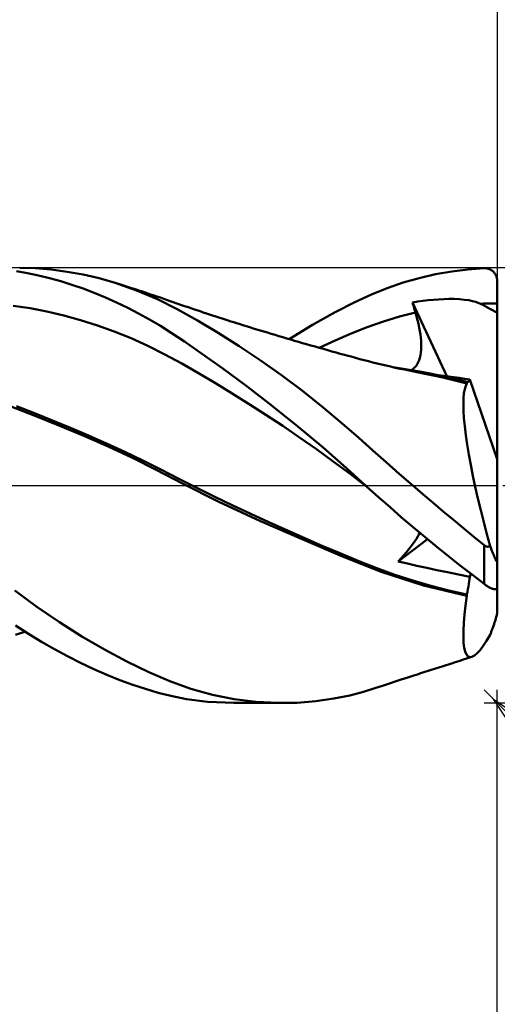
# Model space of a CAD drawing. Units: millimetres. Extents: x -62 to 73, y -28 to 42.
# Drawn here: x 19 to 30, y -12 to 11 of the extents above; entities that cross this region are included whole.
import ezdxf

# ---------------------------------------------------------------- set-up
doc = ezdxf.new("R2010")
doc.units = ezdxf.units.MM
doc.header["$LTSCALE"] = 4.15
doc.linetypes.add('LONGDASH_DASH', pattern=[0.85, 0.4, -0.2, 0.05, -0.2])
for name, color, linetype in [('1', 4, 'CONTINUOUS'), ('2', 7, 'CONTINUOUS'), ('4', 2, 'LONGDASH_DASH'), ('CUT', 1, 'CONTINUOUS'), ('SK2', 7, 'CONTINUOUS'), ('SK4', 2, 'LONGDASH_DASH')]:
    doc.layers.add(name, color=color, linetype=linetype)

msp = doc.modelspace()

# ---------------------------------------------------------------- linework, layer by layer
at = {"layer": '1', "color": 4, "linetype": 'CONTINUOUS', "lineweight": 50}
for p, q in [((19.584, 4.99), (19.223, 5)), ((19.949, 4.961), (19.584, 4.99)), ((29.528, 4.966), (29.9, 4.993)), ((29.9, 4.993), (29.916, 4.993)), ((29.931, 4.993), (29.916, 4.993)), ((29.946, 4.991), (29.931, 4.993)), ((29.962, 4.989), (29.946, 4.991)), ((29.977, 4.986), (29.962, 4.989)), ((29.992, 4.982), (29.977, 4.986)), ((30.007, 4.977), (29.992, 4.982)), ((19.4, 4.877), (19.147, 4.921)), ((19.655, 4.824), (19.4, 4.877)), ((19.91, 4.762), (19.655, 4.824)), ((20.166, 4.692), (19.91, 4.762)), ((20.316, 4.913), (19.949, 4.961)), ((20.685, 4.846), (20.316, 4.913)), ((21.053, 4.76), (20.685, 4.846)), ((21.42, 4.655), (21.053, 4.76)), ((28.039, 4.662), (28.409, 4.767)), ((28.409, 4.767), (28.78, 4.853)), ((28.78, 4.853), (29.154, 4.919)), ((29.154, 4.919), (29.528, 4.966)), ((30.022, 4.971), (30.007, 4.977)), ((30.037, 4.965), (30.022, 4.971)), ((30.051, 4.957), (30.037, 4.965)), ((30.065, 4.949), (30.051, 4.957)), ((30.079, 4.94), (30.065, 4.949)), ((30.092, 4.93), (30.079, 4.94)), ((30.105, 4.918), (30.092, 4.93)), ((30.117, 4.906), (30.105, 4.918)), ((30.129, 4.893), (30.117, 4.906)), ((30.14, 4.88), (30.129, 4.893)), ((30.151, 4.865), (30.14, 4.88)), ((30.16, 4.849), (30.151, 4.865)), ((30.169, 4.833), (30.16, 4.849)), ((30.177, 4.815), (30.169, 4.833)), ((30.184, 4.797), (30.177, 4.815)), ((30.189, 4.779), (30.184, 4.797)), ((30.194, 4.759), (30.189, 4.779)), ((30.197, 4.74), (30.194, 4.759)), ((20.422, 4.612), (20.166, 4.692)), ((20.68, 4.524), (20.422, 4.612)), ((21.909, 4.484), (21.42, 4.655)), ((21.514, 4.626), (21.42, 4.655)), ((21.608, 4.596), (21.514, 4.626)), ((21.701, 4.566), (21.608, 4.596)), ((21.795, 4.536), (21.701, 4.566)), ((21.857, 4.516), (21.795, 4.536)), ((27.308, 4.389), (27.672, 4.536)), ((27.672, 4.536), (28.039, 4.662)), ((30.199, 4.72), (30.197, 4.74)), ((30.2, 4.7), (30.199, 4.72)), ((30.2, 0.606), (30.2, 4.7)), ((20.937, 4.427), (20.68, 4.524)), ((21.194, 4.322), (20.937, 4.427)), ((21.45, 4.208), (21.194, 4.322)), ((21.92, 4.495), (21.857, 4.516)), ((22.387, 4.28), (21.909, 4.484)), ((21.982, 4.475), (21.92, 4.495)), ((22.044, 4.454), (21.982, 4.475)), ((22.106, 4.434), (22.044, 4.454)), ((22.168, 4.413), (22.106, 4.434)), ((22.231, 4.392), (22.168, 4.413)), ((22.293, 4.371), (22.231, 4.392)), ((22.375, 4.344), (22.293, 4.371)), ((22.456, 4.316), (22.375, 4.344)), ((22.538, 4.288), (22.456, 4.316)), ((26.931, 4.215), (27.308, 4.389)), ((19.461, 4.071), (19.074, 4.126)), ((21.705, 4.085), (21.45, 4.208)), ((21.957, 3.954), (21.705, 4.085)), ((22.844, 4.05), (22.387, 4.28)), ((22.62, 4.259), (22.538, 4.288)), ((22.685, 4.237), (22.62, 4.259)), ((22.75, 4.214), (22.685, 4.237)), ((22.815, 4.191), (22.75, 4.214)), ((22.88, 4.169), (22.815, 4.191)), ((22.945, 4.146), (22.88, 4.169)), ((23.01, 4.124), (22.945, 4.146)), ((23.075, 4.102), (23.01, 4.124)), ((23.14, 4.08), (23.075, 4.102)), ((23.216, 4.054), (23.14, 4.08)), ((26.477, 3.982), (26.931, 4.215)), ((28.254, 4.205), (28.373, 4.224)), ((28.263, 4.172), (28.254, 4.205)), ((29.039, 2.508), (28.254, 4.205)), ((28.273, 4.138), (28.263, 4.172)), ((28.282, 4.105), (28.273, 4.138)), ((28.292, 4.072), (28.282, 4.105)), ((28.373, 4.224), (28.493, 4.242)), ((28.493, 4.242), (28.613, 4.256)), ((28.613, 4.256), (28.733, 4.268)), ((28.733, 4.268), (28.852, 4.277)), ((28.852, 4.277), (28.971, 4.283)), ((28.971, 4.283), (29.091, 4.286)), ((29.212, 4.285), (29.091, 4.286)), ((29.332, 4.279), (29.212, 4.285)), ((29.447, 4.269), (29.332, 4.279)), ((29.546, 4.255), (29.447, 4.269)), ((29.631, 4.238), (29.546, 4.255)), ((29.703, 4.218), (29.631, 4.238)), ((29.763, 4.197), (29.703, 4.218)), ((29.814, 4.175), (29.763, 4.197)), ((29.814, 4.175), (29.878, 4.178)), ((29.867, 4.148), (29.814, 4.175)), ((29.922, 4.12), (29.867, 4.148)), ((29.878, 4.178), (29.942, 4.18)), ((29.977, 4.091), (29.922, 4.12)), ((29.942, 4.18), (30.007, 4.182)), ((30.033, 4.061), (29.977, 4.091)), ((30.007, 4.182), (30.071, 4.183)), ((30.071, 4.183), (30.136, 4.184)), ((30.136, 4.184), (30.2, 4.184)), ((19.849, 3.998), (19.461, 4.071)), ((20.236, 3.908), (19.849, 3.998)), ((20.623, 3.802), (20.236, 3.908)), ((22.209, 3.814), (21.957, 3.954)), ((23.311, 3.791), (22.844, 4.05)), ((23.292, 4.028), (23.216, 4.054)), ((23.368, 4.003), (23.292, 4.028)), ((23.444, 3.977), (23.368, 4.003)), ((23.516, 3.954), (23.444, 3.977)), ((23.587, 3.93), (23.516, 3.954)), ((23.659, 3.907), (23.587, 3.93)), ((23.73, 3.883), (23.659, 3.907)), ((23.802, 3.86), (23.73, 3.883)), ((23.874, 3.837), (23.802, 3.86)), ((25.951, 3.688), (26.477, 3.982)), ((27.583, 3.77), (27.952, 3.88)), ((27.952, 3.88), (28.321, 3.972)), ((28.302, 4.039), (28.292, 4.072)), ((28.311, 4.005), (28.302, 4.039)), ((28.321, 3.972), (28.311, 4.005)), ((28.347, 3.883), (28.321, 3.972)), ((28.369, 3.796), (28.347, 3.883)), ((30.089, 4.03), (30.033, 4.061)), ((30.144, 3.998), (30.089, 4.03)), ((30.2, 3.966), (30.144, 3.998)), ((21.01, 3.679), (20.623, 3.802)), ((21.398, 3.539), (21.01, 3.679)), ((22.458, 3.666), (22.209, 3.814)), ((22.707, 3.508), (22.458, 3.666)), ((23.787, 3.508), (23.311, 3.791)), ((23.945, 3.814), (23.874, 3.837)), ((24.017, 3.791), (23.945, 3.814)), ((24.08, 3.771), (24.017, 3.791)), ((24.143, 3.751), (24.08, 3.771)), ((24.205, 3.731), (24.143, 3.751)), ((24.268, 3.711), (24.205, 3.731)), ((24.349, 3.686), (24.268, 3.711)), ((24.43, 3.661), (24.349, 3.686)), ((24.511, 3.635), (24.43, 3.661)), ((24.592, 3.61), (24.511, 3.635)), ((25.415, 3.363), (25.951, 3.688)), ((26.845, 3.494), (27.214, 3.641)), ((27.214, 3.641), (27.583, 3.77)), ((28.39, 3.711), (28.369, 3.796)), ((28.407, 3.628), (28.39, 3.711)), ((28.422, 3.548), (28.407, 3.628)), ((21.785, 3.382), (21.398, 3.539)), ((23.008, 3.308), (22.707, 3.508)), ((24.269, 3.203), (23.787, 3.508)), ((24.673, 3.586), (24.592, 3.61)), ((24.754, 3.561), (24.673, 3.586)), ((24.835, 3.536), (24.754, 3.561)), ((24.916, 3.512), (24.835, 3.536)), ((25.004, 3.485), (24.916, 3.512)), ((25.093, 3.459), (25.004, 3.485)), ((25.183, 3.432), (25.093, 3.459)), ((25.273, 3.405), (25.183, 3.432)), ((25.364, 3.379), (25.273, 3.405)), ((26.476, 3.334), (26.845, 3.494)), ((28.434, 3.469), (28.422, 3.548)), ((28.443, 3.393), (28.434, 3.469)), ((22.172, 3.207), (21.785, 3.382)), ((22.559, 3.012), (22.172, 3.207)), ((23.404, 3.036), (23.008, 3.308)), ((24.754, 2.877), (24.269, 3.203)), ((25.454, 3.352), (25.364, 3.379)), ((25.544, 3.326), (25.454, 3.352)), ((25.634, 3.299), (25.544, 3.326)), ((25.725, 3.273), (25.634, 3.299)), ((25.815, 3.247), (25.725, 3.273)), ((25.917, 3.218), (25.815, 3.247)), ((26.014, 3.191), (25.917, 3.218)), ((26.11, 3.163), (26.014, 3.191)), ((26.107, 3.164), (26.476, 3.334)), ((28.45, 3.32), (28.443, 3.393)), ((28.453, 3.249), (28.45, 3.32)), ((28.451, 3.115), (28.454, 3.181)), ((28.454, 3.181), (28.453, 3.249)), ((22.947, 2.799), (22.559, 3.012)), ((23.889, 2.69), (23.404, 3.036)), ((26.207, 3.136), (26.11, 3.163)), ((26.304, 3.109), (26.207, 3.136)), ((26.4, 3.082), (26.304, 3.109)), ((26.497, 3.055), (26.4, 3.082)), ((26.593, 3.028), (26.497, 3.055)), ((26.69, 3.002), (26.593, 3.028)), ((26.742, 2.987), (26.69, 3.002)), ((26.841, 2.96), (26.742, 2.987)), ((26.941, 2.933), (26.841, 2.96)), ((28.424, 2.934), (28.436, 2.992)), ((28.436, 2.992), (28.445, 3.052)), ((28.445, 3.052), (28.451, 3.115)), ((23.334, 2.578), (22.947, 2.799)), ((25.239, 2.532), (24.754, 2.877)), ((27.04, 2.906), (26.941, 2.933)), ((27.14, 2.88), (27.04, 2.906)), ((27.239, 2.854), (27.14, 2.88)), ((27.339, 2.829), (27.239, 2.854)), ((27.438, 2.804), (27.339, 2.829)), ((27.538, 2.78), (27.438, 2.804)), ((27.644, 2.755), (27.538, 2.78)), ((27.751, 2.73), (27.644, 2.755)), ((27.858, 2.706), (27.751, 2.73)), ((28.301, 2.707), (28.334, 2.743)), ((28.334, 2.743), (28.363, 2.784)), ((28.363, 2.784), (28.387, 2.83)), ((28.387, 2.83), (28.407, 2.88)), ((28.407, 2.88), (28.424, 2.934)), ((23.721, 2.349), (23.334, 2.578)), ((24.454, 2.273), (23.889, 2.69)), ((25.721, 2.171), (25.239, 2.532)), ((28.094, 2.673), (27.812, 2.715)), ((27.964, 2.683), (27.858, 2.706)), ((28.071, 2.661), (27.964, 2.683)), ((28.178, 2.639), (28.071, 2.661)), ((28.376, 2.626), (28.094, 2.673)), ((28.285, 2.617), (28.178, 2.639)), ((28.223, 2.652), (28.265, 2.677)), ((28.265, 2.677), (28.301, 2.707)), ((28.391, 2.597), (28.285, 2.617)), ((28.658, 2.572), (28.376, 2.626)), ((28.577, 2.561), (28.391, 2.597)), ((28.763, 2.522), (28.577, 2.561)), ((28.94, 2.513), (28.658, 2.572)), ((28.949, 2.481), (28.763, 2.522)), ((28.97, 2.517), (28.856, 2.531)), ((29.222, 2.448), (28.94, 2.513)), ((29.086, 2.502), (28.97, 2.517)), ((29.203, 2.486), (29.086, 2.502)), ((24.108, 2.114), (23.721, 2.349)), ((25.036, 1.824), (24.454, 2.273)), ((29.134, 2.438), (28.949, 2.481)), ((29.32, 2.392), (29.134, 2.438)), ((29.323, 2.47), (29.203, 2.486)), ((29.504, 2.378), (29.222, 2.448)), ((29.505, 2.344), (29.32, 2.392)), ((29.446, 2.453), (29.323, 2.47)), ((29.57, 2.436), (29.446, 2.453)), ((29.453, 2.212), (29.476, 2.288)), ((29.476, 2.288), (29.505, 2.344)), ((29.504, 2.373), (29.504, 2.378)), ((29.504, 2.378), (29.504, 2.378)), ((29.505, 2.377), (29.504, 2.378)), ((29.504, 2.368), (29.504, 2.373)), ((29.505, 2.363), (29.504, 2.368)), ((29.505, 2.377), (29.505, 2.377)), ((29.505, 2.377), (29.505, 2.377)), ((29.505, 2.377), (29.505, 2.377)), ((29.506, 2.377), (29.505, 2.377)), ((29.505, 2.359), (29.505, 2.363)), ((29.505, 2.354), (29.505, 2.359)), ((29.505, 2.349), (29.505, 2.354)), ((29.505, 2.344), (29.505, 2.349)), ((29.52, 2.376), (29.506, 2.377)), ((29.52, 2.376), (29.532, 2.379)), ((29.532, 2.379), (29.544, 2.387)), ((29.544, 2.387), (29.554, 2.399)), ((29.554, 2.399), (29.563, 2.415)), ((29.563, 2.415), (29.57, 2.436)), ((30.2, 0.606), (29.57, 2.436)), ((24.496, 1.871), (24.108, 2.114)), ((26.196, 1.795), (25.721, 2.171)), ((29.426, 2.003), (29.436, 2.117)), ((29.436, 2.117), (29.453, 2.212)), ((19.553, 1.61), (19.003, 1.825)), ((19.566, 1.662), (19.152, 1.821)), ((24.883, 1.623), (24.496, 1.871)), ((25.62, 1.355), (25.036, 1.824)), ((29.423, 1.869), (29.426, 2.003)), ((29.427, 1.716), (29.423, 1.869)), ((20.123, 1.38), (19.553, 1.61)), ((19.98, 1.496), (19.566, 1.662)), ((25.27, 1.367), (24.883, 1.623)), ((26.64, 1.423), (26.196, 1.795)), ((29.437, 1.547), (29.427, 1.716)), ((20.394, 1.324), (19.98, 1.496)), ((20.695, 1.14), (20.123, 1.38)), ((25.657, 1.104), (25.27, 1.367)), ((27.017, 1.093), (26.64, 1.423)), ((29.455, 1.361), (29.437, 1.547)), ((29.479, 1.159), (29.455, 1.361)), ((20.808, 1.147), (20.394, 1.324)), ((21.259, 0.892), (20.695, 1.14)), ((21.222, 0.962), (20.808, 1.147)), ((26.199, 0.87), (25.62, 1.355)), ((29.511, 0.942), (29.479, 1.159)), ((21.636, 0.771), (21.222, 0.962)), ((26.045, 0.834), (25.657, 1.104)), ((27.339, 0.805), (27.017, 1.093)), ((29.549, 0.713), (29.511, 0.942)), ((21.813, 0.634), (21.259, 0.892)), ((22.05, 0.573), (21.636, 0.771)), ((26.432, 0.554), (26.045, 0.834)), ((26.737, 0.397), (26.199, 0.87)), ((27.644, 0.536), (27.339, 0.805)), ((29.592, 0.473), (29.549, 0.713)), ((22.362, 0.362), (21.813, 0.634)), ((22.464, 0.367), (22.05, 0.573)), ((26.819, 0.267), (26.432, 0.554)), ((27.95, 0.267), (27.644, 0.536)), ((29.642, 0.223), (29.592, 0.473)), ((30.2, -1.736), (30.2, 0.606)), ((22.966, 0.046), (22.362, 0.362)), ((22.878, 0.155), (22.464, 0.367)), ((27.175, 0), (26.737, 0.397)), ((27.206, -0.029), (26.819, 0.267)), ((28.259, 0), (27.95, 0.267)), ((23.292, -0.055), (22.878, 0.155)), ((23.801, -0.375), (22.966, 0.046)), ((27.18, -0.005), (27.175, 0)), ((28.493, -0.199), (28.259, 0)), ((29.697, -0.034), (29.642, 0.223)), ((23.707, -0.26), (23.292, -0.055)), ((27.185, -0.01), (27.18, -0.005)), ((27.191, -0.014), (27.185, -0.01)), ((27.196, -0.019), (27.191, -0.014)), ((27.201, -0.024), (27.196, -0.019)), ((27.206, -0.029), (27.201, -0.024)), ((27.47, -0.267), (27.206, -0.029)), ((28.727, -0.398), (28.493, -0.199)), ((29.757, -0.299), (29.697, -0.034)), ((24.121, -0.459), (23.707, -0.26)), ((24.761, -0.819), (23.801, -0.375)), ((27.736, -0.502), (27.47, -0.267)), ((28.962, -0.596), (28.727, -0.398)), ((29.822, -0.569), (29.757, -0.299)), ((24.535, -0.653), (24.121, -0.459)), ((24.949, -0.844), (24.535, -0.653)), ((28.004, -0.734), (27.736, -0.502)), ((29.197, -0.792), (28.962, -0.596)), ((29.89, -0.842), (29.822, -0.569)), ((25.715, -1.236), (24.761, -0.819)), ((25.363, -1.03), (24.949, -0.844)), ((28.273, -0.963), (28.004, -0.734)), ((29.432, -0.987), (29.197, -0.792)), ((29.963, -1.117), (29.89, -0.842)), ((25.777, -1.212), (25.363, -1.03)), ((28.542, -1.189), (28.273, -0.963)), ((28.373, -1.175), (28.398, -1.128)), ((28.398, -1.128), (28.418, -1.086)), ((29.666, -1.181), (29.432, -0.987)), ((30.039, -1.393), (29.963, -1.117)), ((26.644, -1.63), (25.715, -1.236)), ((26.191, -1.392), (25.777, -1.212)), ((27.926, -1.747), (28.595, -1.233)), ((28.222, -1.399), (28.268, -1.338)), ((28.268, -1.338), (28.308, -1.28)), ((28.308, -1.28), (28.343, -1.225)), ((28.343, -1.225), (28.373, -1.175)), ((28.813, -1.411), (28.542, -1.189)), ((29.9, -1.372), (29.666, -1.181)), ((26.605, -1.567), (26.191, -1.392)), ((27.019, -1.739), (26.605, -1.567)), ((28.056, -1.603), (28.116, -1.533)), ((28.116, -1.533), (28.171, -1.465)), ((28.171, -1.465), (28.222, -1.399)), ((29.085, -1.63), (28.813, -1.411)), ((29.906, -1.377), (29.9, -1.372)), ((29.9, -2.264), (29.9, -1.372)), ((29.913, -1.382), (29.906, -1.377)), ((29.92, -1.386), (29.913, -1.382)), ((29.927, -1.391), (29.92, -1.386)), ((29.934, -1.395), (29.927, -1.391)), ((29.941, -1.398), (29.934, -1.395)), ((29.948, -1.401), (29.941, -1.398)), ((29.956, -1.404), (29.948, -1.401)), ((29.964, -1.406), (29.956, -1.404)), ((29.971, -1.407), (29.964, -1.406)), ((29.979, -1.408), (29.971, -1.407)), ((29.987, -1.408), (29.979, -1.408)), ((29.987, -1.408), (29.995, -1.408)), ((29.995, -1.408), (30.002, -1.407)), ((30.002, -1.407), (30.01, -1.405)), ((30.01, -1.405), (30.018, -1.403)), ((30.018, -1.403), (30.025, -1.4)), ((30.025, -1.4), (30.032, -1.397)), ((30.032, -1.397), (30.039, -1.393)), ((30.045, -1.411), (30.039, -1.393)), ((30.052, -1.429), (30.045, -1.411)), ((30.058, -1.447), (30.052, -1.429)), ((30.065, -1.465), (30.058, -1.447)), ((30.072, -1.483), (30.065, -1.465)), ((30.079, -1.501), (30.072, -1.483)), ((30.086, -1.519), (30.079, -1.501)), ((30.093, -1.537), (30.086, -1.519)), ((30.1, -1.555), (30.093, -1.537)), ((30.107, -1.572), (30.1, -1.555)), ((30.114, -1.589), (30.107, -1.572)), ((27.53, -1.987), (26.644, -1.63)), ((27.433, -1.902), (27.019, -1.739)), ((27.926, -1.747), (27.992, -1.674)), ((28.136, -1.796), (27.926, -1.747)), ((27.992, -1.674), (28.056, -1.603)), ((28.354, -1.845), (28.136, -1.796)), ((29.357, -1.845), (29.085, -1.63)), ((30.12, -1.606), (30.114, -1.589)), ((30.127, -1.622), (30.12, -1.606)), ((30.134, -1.637), (30.127, -1.622)), ((30.14, -1.652), (30.134, -1.637)), ((30.146, -1.666), (30.14, -1.652)), ((30.153, -1.68), (30.146, -1.666)), ((30.159, -1.694), (30.153, -1.68)), ((30.166, -1.707), (30.159, -1.694)), ((30.172, -1.719), (30.166, -1.707)), ((30.178, -1.729), (30.172, -1.719)), ((30.183, -1.737), (30.178, -1.729)), ((30.189, -1.744), (30.183, -1.737)), ((30.193, -1.748), (30.189, -1.744)), ((30.197, -1.748), (30.193, -1.748)), ((30.197, -1.748), (30.199, -1.744)), ((30.199, -1.744), (30.2, -1.736)), ((30.2, -2.341), (30.2, -1.736)), ((27.848, -2.051), (27.433, -1.902)), ((28.509, -2.3), (27.53, -1.987)), ((28.579, -1.895), (28.354, -1.845)), ((28.813, -1.946), (28.579, -1.895)), ((29.055, -1.996), (28.813, -1.946)), ((29.308, -2.048), (29.055, -1.996)), ((29.629, -2.057), (29.357, -1.845)), ((29.57, -2.099), (29.598, -2.033)), ((28.262, -2.185), (27.848, -2.051)), ((28.676, -2.306), (28.262, -2.185)), ((29.57, -2.099), (29.308, -2.048)), ((29.548, -2.264), (29.556, -2.207)), ((29.556, -2.207), (29.564, -2.152)), ((29.564, -2.152), (29.57, -2.099)), ((29.9, -2.264), (29.629, -2.057)), ((19.62, -2.791), (19.113, -2.417)), ((29.505, -2.538), (28.509, -2.3)), ((29.09, -2.414), (28.676, -2.306)), ((29.504, -2.51), (29.09, -2.414)), ((29.504, -2.51), (29.517, -2.446)), ((29.517, -2.446), (29.528, -2.384)), ((29.528, -2.384), (29.538, -2.323)), ((29.538, -2.323), (29.548, -2.264)), ((29.916, -2.275), (29.9, -2.264)), ((29.931, -2.287), (29.916, -2.275)), ((29.946, -2.297), (29.931, -2.287)), ((29.962, -2.308), (29.946, -2.297)), ((29.977, -2.318), (29.962, -2.308)), ((29.992, -2.327), (29.977, -2.318)), ((30.007, -2.336), (29.992, -2.327)), ((30.022, -2.344), (30.007, -2.336)), ((30.037, -2.352), (30.022, -2.344)), ((30.051, -2.359), (30.037, -2.352)), ((30.065, -2.365), (30.051, -2.359)), ((30.079, -2.371), (30.065, -2.365)), ((30.092, -2.375), (30.079, -2.371)), ((30.105, -2.38), (30.092, -2.375)), ((30.117, -2.383), (30.105, -2.38)), ((30.129, -2.385), (30.117, -2.383)), ((30.14, -2.386), (30.129, -2.385)), ((30.151, -2.387), (30.14, -2.386)), ((30.151, -2.387), (30.16, -2.386)), ((30.16, -2.386), (30.169, -2.385)), ((30.169, -2.385), (30.177, -2.382)), ((30.177, -2.382), (30.184, -2.378)), ((30.184, -2.378), (30.189, -2.373)), ((30.189, -2.373), (30.194, -2.366)), ((30.194, -2.366), (30.197, -2.359)), ((30.197, -2.359), (30.199, -2.351)), ((30.199, -2.351), (30.2, -2.341)), ((30.2, -2.915), (30.2, -2.341)), ((29.475, -2.761), (29.505, -2.538)), ((29.504, -2.514), (29.504, -2.51)), ((29.504, -2.518), (29.504, -2.514)), ((29.505, -2.522), (29.504, -2.518)), ((29.505, -2.526), (29.505, -2.522)), ((29.505, -2.53), (29.505, -2.526)), ((29.505, -2.534), (29.505, -2.53)), ((29.505, -2.538), (29.505, -2.534)), ((20.136, -3.143), (19.62, -2.791)), ((29.451, -2.968), (29.475, -2.761)), ((30.197, -2.944), (30.199, -2.928)), ((30.199, -2.928), (30.2, -2.915)), ((20.655, -3.472), (20.136, -3.143)), ((29.425, -3.332), (29.434, -3.159)), ((29.434, -3.159), (29.451, -2.968)), ((30.134, -3.17), (30.14, -3.15)), ((30.14, -3.15), (30.146, -3.131)), ((30.146, -3.131), (30.153, -3.111)), ((30.153, -3.111), (30.159, -3.089)), ((30.159, -3.089), (30.166, -3.068)), ((30.166, -3.068), (30.172, -3.047)), ((30.172, -3.047), (30.178, -3.026)), ((30.178, -3.026), (30.183, -3.004)), ((30.183, -3.004), (30.189, -2.983)), ((30.189, -2.983), (30.193, -2.963)), ((30.193, -2.963), (30.197, -2.944)), ((19.426, -3.41), (19.129, -3.217)), ((19.239, -3.396), (19.351, -3.362)), ((29.423, -3.486), (29.425, -3.332)), ((30.052, -3.398), (30.058, -3.381)), ((30.058, -3.381), (30.065, -3.363)), ((30.065, -3.363), (30.072, -3.345)), ((30.072, -3.345), (30.079, -3.326)), ((30.079, -3.326), (30.086, -3.307)), ((30.086, -3.307), (30.093, -3.288)), ((30.093, -3.288), (30.1, -3.269)), ((30.1, -3.269), (30.107, -3.249)), ((30.107, -3.249), (30.114, -3.229)), ((30.114, -3.229), (30.12, -3.209)), ((30.12, -3.209), (30.127, -3.19)), ((30.127, -3.19), (30.134, -3.17)), ((19.126, -3.431), (19.239, -3.396)), ((19.724, -3.592), (19.426, -3.41)), ((20.022, -3.764), (19.724, -3.592)), ((21.173, -3.774), (20.655, -3.472)), ((29.429, -3.619), (29.423, -3.486)), ((29.442, -3.731), (29.429, -3.619)), ((29.88, -3.686), (29.958, -3.568)), ((29.958, -3.568), (30.039, -3.431)), ((30.039, -3.431), (30.045, -3.415)), ((30.045, -3.415), (30.052, -3.398)), ((20.322, -3.926), (20.022, -3.764)), ((21.687, -4.048), (21.173, -3.774)), ((29.463, -3.819), (29.442, -3.731)), ((29.492, -3.885), (29.463, -3.819)), ((29.739, -3.858), (29.807, -3.783)), ((29.807, -3.783), (29.88, -3.686)), ((20.623, -4.078), (20.322, -3.926)), ((22.193, -4.292), (21.687, -4.048)), ((29.178, -4.081), (29.214, -4.069)), ((29.214, -4.069), (29.265, -4.053)), ((29.265, -4.053), (29.316, -4.037)), ((29.316, -4.037), (29.366, -4.021)), ((29.366, -4.021), (29.417, -4.004)), ((29.417, -4.004), (29.468, -3.988)), ((29.468, -3.988), (29.518, -3.972)), ((29.528, -3.927), (29.492, -3.885)), ((29.518, -3.972), (29.569, -3.956)), ((29.57, -3.945), (29.528, -3.927)), ((29.569, -3.956), (29.619, -3.94)), ((29.57, -3.945), (29.619, -3.94)), ((29.619, -3.94), (29.676, -3.911)), ((29.676, -3.911), (29.739, -3.858)), ((20.924, -4.22), (20.623, -4.078)), ((21.224, -4.351), (20.924, -4.22)), ((22.677, -4.5), (22.193, -4.292)), ((28.489, -4.302), (28.538, -4.286)), ((28.538, -4.286), (28.587, -4.27)), ((28.587, -4.27), (28.636, -4.254)), ((28.636, -4.254), (28.686, -4.239)), ((28.686, -4.239), (28.735, -4.223)), ((28.735, -4.223), (28.784, -4.207)), ((28.784, -4.207), (28.833, -4.191)), ((28.833, -4.191), (28.882, -4.175)), ((28.882, -4.175), (28.932, -4.16)), ((28.932, -4.16), (28.981, -4.144)), ((28.981, -4.144), (29.03, -4.128)), ((29.03, -4.128), (29.079, -4.112)), ((29.079, -4.112), (29.129, -4.097)), ((29.129, -4.097), (29.178, -4.081)), ((21.523, -4.472), (21.224, -4.351)), ((21.82, -4.581), (21.523, -4.472)), ((23.158, -4.672), (22.677, -4.5)), ((27.744, -4.544), (27.834, -4.515)), ((27.834, -4.515), (27.923, -4.485)), ((27.923, -4.485), (28.012, -4.456)), ((28.012, -4.456), (28.101, -4.427)), ((28.101, -4.427), (28.191, -4.398)), ((28.191, -4.398), (28.28, -4.369)), ((28.28, -4.369), (28.335, -4.352)), ((28.335, -4.352), (28.39, -4.334)), ((28.39, -4.334), (28.439, -4.318)), ((28.439, -4.318), (28.489, -4.302)), ((22.115, -4.678), (21.82, -4.581)), ((22.408, -4.764), (22.115, -4.678)), ((23.653, -4.809), (23.158, -4.672)), ((26.812, -4.825), (27.129, -4.74)), ((27.129, -4.74), (27.407, -4.654)), ((27.407, -4.654), (27.487, -4.628)), ((27.487, -4.628), (27.566, -4.602)), ((27.566, -4.602), (27.655, -4.573)), ((27.655, -4.573), (27.744, -4.544)), ((22.698, -4.837), (22.408, -4.764)), ((23.056, -4.91), (22.698, -4.837)), ((23.543, -4.973), (23.056, -4.91)), ((24.15, -5), (23.543, -4.973)), ((24.155, -4.909), (23.653, -4.809)), ((24.661, -4.973), (24.155, -4.909)), ((25.168, -4.999), (24.661, -4.973)), ((25.6, -4.993), (26.028, -4.96)), ((26.028, -4.96), (26.444, -4.9)), ((26.444, -4.9), (26.812, -4.825)), ((25.283, -5), (24.149, -5)), ((25.168, -4.999), (25.6, -4.993))]:
    msp.add_line(p, q, dxfattribs=at)
at = {"layer": '2', "color": 7, "linetype": 'CONTINUOUS', "lineweight": 25}
for p, q in [((30.2, 28.425), (30.2, 4.7)), ((43.2, 5), (29.9, 5)), ((30.112, -4.912), (29.9, -4.7)), ((30.2, -18), (30.2, -4.7)), ((30.2, -28), (30.2, -4.7)), ((30.112, -4.912), (47.2, -22)), ((30.112, -4.912), (34.355, -7.741)), ((32.941, -9.155), (30.112, -4.912)), ((29.9, -5), (43.2, -5))]:
    msp.add_line(p, q, dxfattribs=at)
at = {"layer": '4', "color": 2, "linetype": 'LONGDASH_DASH', "lineweight": 25}
msp.add_line((0, 0), (30.2, 0), dxfattribs=at)
at = {"layer": 'CUT', "color": 1, "linetype": 'CONTINUOUS', "lineweight": 25}
for p, q in [((29.9, 5), (15.2, 5)), ((30.2, 0), (30.2, 4.7)), ((15.21, 0), (30.2, 0))]:
    msp.add_line(p, q, dxfattribs=at)
msp.add_arc((29.9, 4.7), 0.3, 0, 90, dxfattribs=at)
at = {"layer": 'SK2', "color": 7, "linetype": 'CONTINUOUS', "lineweight": 25}
msp.add_line((30.2, 38.425), (30.2, 4.7), dxfattribs=at)
at = {"layer": 'SK4', "color": 2, "linetype": 'LONGDASH_DASH', "lineweight": 25}
msp.add_line((-50.8, 0), (36.2, 0), dxfattribs=at)

doc.saveas('drawing.dxf')
